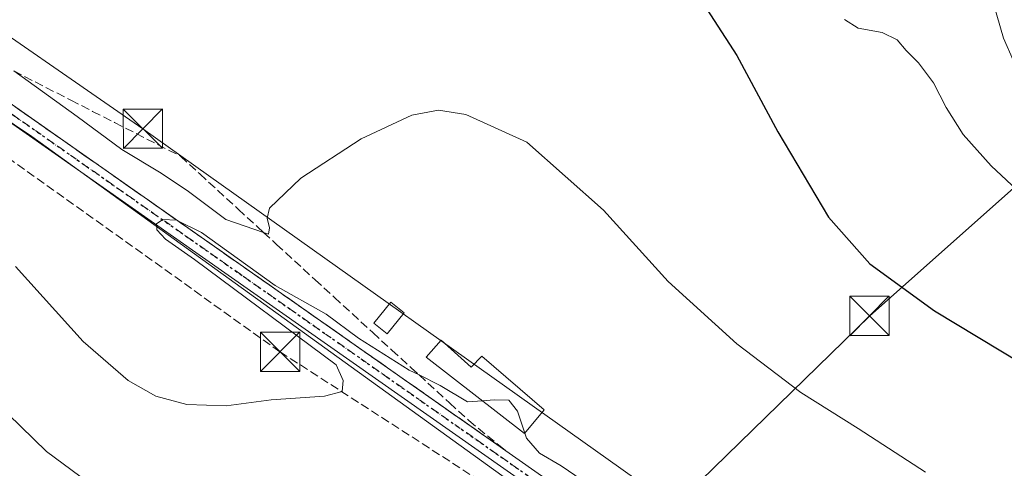
# Model space of a CAD drawing. Units: metres. Extents: x 596922 to 600356, y 4749936 to 4752298.
# Drawn here: x 597902 to 598090, y 4751229 to 4751315 of the extents above; entities that cross this region are included whole.
import ezdxf

# ---------------------------------------------------------------- set-up
doc = ezdxf.new("R2010")
doc.units = ezdxf.units.M
doc.header["$MEASUREMENT"] = 0
for name, pattern in [('DGN Style 3', [2.307223, 1.648017, -0.659207]), ('DGN Style 4', [2.638475, 1.318413, -0.659207, 0.001648, -0.659207]), ('DGN Style 5', [1.153612, 0.494405, -0.659207])]:
    doc.linetypes.add(name, pattern=pattern)
for name, color, linetype, lineweight in [('Conducción de hidrocarburos lineal', 6, 'DGN Style 3', 0), ('Corriente natural lineal oculto', 9, 'DGN Style 4', 13), ('Cultivos herbáceos CxS', 92, 'Continuous', 0), ('Curva de nivel maestra', 30, 'Continuous', 30), ('Curva de nivel normal', 30, 'Continuous', 0), ('Depósito de agua Cxs', 142, 'Continuous', 0), ('Edificación Cxs', 1, 'Continuous', 13), ('Pista no pavimentada Cxs', 111, 'Continuous', 0), ('Pista no pavimentada eje', 91, 'DGN Style 4', 0), ('Prado CxS', 92, 'Continuous', 0), ('Ruta', 7, 'DGN Style 5', 30), ('Talud superficial', 30, 'DGN Style 3', 0), ('Tendido', 6, 'Continuous', 0), ('Torre de tendido puntual', 7, 'Continuous', 0)]:
    doc.layers.add(name, color=color, linetype=linetype, lineweight=lineweight)

# ---------------------------------------------------------------- blocks, each defined once
blk = doc.blocks.new('*U11')
at = {"layer": 'Prado CxS', "color": 92, "linetype": 'Continuous', "lineweight": 0}
blk.add_polyline3d([(598099.2539, 4751194.0497, 491.5226), (598084.6706, 4751183.2583, 488.9057), (598070.5759, 4751172.8284, 486.4084), (597904.1857, 4751292.8267, 491.2406), (597791.9541, 4751368.3473, 491.9376), (597633.9979, 4751481.439, 496.3798), (597519.5891, 4751538.2435, 499.575)], dxfattribs=at)
blk = doc.blocks.new('*U15')
at = {"layer": 'Cultivos herbáceos CxS', "color": 92, "linetype": 'Continuous', "lineweight": 0}
blk.add_polyline3d([(597519.5891, 4751538.2435, 499.575), (597633.9979, 4751481.439, 496.3798), (597791.9541, 4751368.3473, 491.9376), (597904.1857, 4751292.8267, 491.2406), (598070.5759, 4751172.8284, 486.4084), (598084.6706, 4751183.2583, 488.9057), (598099.2539, 4751194.0497, 491.5226)], dxfattribs=at)
blk = doc.blocks.new('5TTEND')
at = {"layer": 'Corriente natural lineal oculto', "color": 7, "linetype": 'Continuous', "lineweight": 0}
for p, q in [((0.372, 0.3784), (-0.372, -0.3776)), ((-0.375, 0.3754), (0.375, -0.3746))]:
    blk.add_line(p, q, dxfattribs=at)
at = {"layer": 'Corriente natural lineal oculto', "color": 7, "linetype": 'Continuous', "lineweight": 0, "flags": 128}
blk.add_lwpolyline([(-0.375, -0.3746), (0.375, -0.3746), (0.375, 0.3754), (-0.375, 0.3754), (-0.372, -0.3776)], dxfattribs=at)

msp = doc.modelspace()

# ---------------------------------------------------------------- linework, layer by layer
at = {"layer": 'Conducción de hidrocarburos lineal', "color": 6, "linetype": 'DGN Style 3', "lineweight": 0}
msp.add_polyline3d([(596926.82, 4751880.98, 543.25), (596934.75, 4751877.26, 543.91), (596977.79, 4751831.72, 540.19), (597104.62, 4751764.29, 523.63), (597439.82, 4751590.22, 503.04), (597449.21, 4751559.87, 499.76), (597529.69, 4751517.02, 497.55), (597639.6, 4751470.44, 494.96), (597867.66, 4751311.62, 490.42), (597951.64, 4751251.65, 490.84), (598058.33, 4751182.86, 487.11), (598076.82, 4751170.93, 486.59), (598340.91, 4750906.17, 479.3), (598364.35, 4750863.38, 472.29), (598373.66, 4750855.33, 470.75), (598543.31, 4750455.09, 479.03), (598940.65, 4750191.72, 479.44), (599148.82, 4750055.77, 485.35), (599282.06, 4749969.35, 492.79)], dxfattribs=at)
at = {"layer": 'Cultivos herbáceos CxS', "color": 92, "linetype": 'Continuous', "lineweight": 0}
msp.add_polyline3d([(597461.01, 4751568.69, 500.87), (597463.43, 4751567.65, 500.86), (597508.37, 4751542.26, 499.72), (597519.44, 4751538.06, 499.55), (597519.59, 4751538.24, 499.57), (597634, 4751481.44, 496.38), (597791.95, 4751368.35, 491.94), (597904.19, 4751292.83, 491.24), (598070.58, 4751172.83, 486.41), (598084.67, 4751183.26, 488.91), (598099.25, 4751194.05, 491.52), (598144.92, 4751223.11, 498.6), (598169.43, 4751237.11, 499.1)], dxfattribs=at)
at = {"layer": 'Curva de nivel maestra', "color": 30, "linetype": 'Continuous', "lineweight": 30, "elevation": 500, "flags": 128}
msp.add_lwpolyline([(598027.34, 4751326.22), (598038.91, 4751308.26), (598046.75, 4751293.67), (598056.44, 4751277.4), (598064.36, 4751268.45), (598076.71, 4751259.49), (598093.37, 4751249.46)], dxfattribs=at)
at = {"layer": 'Curva de nivel normal', "color": 30, "linetype": 'Continuous', "lineweight": 0, "flags": 128}
for points, elevation in [([(598083.47, 4751340.22), (598085.34, 4751336.81), (598086.38, 4751331.28), (598086.09, 4751327.05), (598086.77, 4751322.62), (598087.91, 4751318.43), (598089.88, 4751311.57), (598093.55, 4751303.17)], 510), ([(598059.49, 4751315.15), (598062.12, 4751313.49), (598066.66, 4751312.65), (598069.54, 4751311.26), (598071.26, 4751309.22), (598073.66, 4751306.86), (598076.5, 4751303.05), (598078.89, 4751298.34), (598082.2, 4751293.21), (598087.51, 4751287.23), (598093.39, 4751281.74)], 505), ([(597900.74, 4751305.34), (597912.89, 4751296.61), (597921.41, 4751290.32), (597928.93, 4751285.78), (597934.11, 4751282.31), (597941.28, 4751276.92), (597948.49, 4751274.47), (597949.4, 4751274.16), (597949.65, 4751275.36), (597949.16, 4751277.23), (597949.59, 4751279.1), (597955.6, 4751284.84), (597967.16, 4751292.34), (597976.82, 4751296.87), (597981.94, 4751297.82), (597987.14, 4751297.04), (597998.78, 4751291.75), (598013.41, 4751278.72), (598025.77, 4751265.08), (598038.9, 4751253.22), (598051.15, 4751243.9), (598062.1, 4751237), (598074.94, 4751228.64)], 495), ([(597919.74, 4751223.16), (597907.03, 4751232.59), (597892.22, 4751246.97), (597876.52, 4751263.66), (597865.37, 4751273.39), (597856.88, 4751280.85), (597841.19, 4751293.16), (597830.8, 4751298.99), (597822.95, 4751300.68), (597808.07, 4751302.42), (597801.16, 4751303.82), (597798.63, 4751302.86), (597796.94, 4751299.73), (597797.83, 4751293.14), (597802.26, 4751278.9), (597809.24, 4751260.42), (597817.61, 4751241.72), (597823.74, 4751223.24)], 485), ([(597901.06, 4751267.94), (597914.03, 4751253.62), (597922.64, 4751246.18), (597927.88, 4751243.18), (597933.85, 4751241.62), (597941.34, 4751241.35), (597949.93, 4751242.48), (597960.15, 4751243.22), (597963.53, 4751244.1), (597963.69, 4751246.19), (597962.37, 4751249.19), (597935.31, 4751269.31), (597929.73, 4751273.17), (597928.06, 4751274.95), (597928.03, 4751276.1), (597929.25, 4751276.95), (597931.84, 4751276.82), (597932.1, 4751276.69), (597936.6, 4751274.44), (597950.68, 4751264.32), (597960.47, 4751258.86), (597966.61, 4751254.26), (597976.32, 4751248.18), (597978.19, 4751247.24), (597982.24, 4751245.2), (597987.44, 4751242.08), (597990.31, 4751242.3)], 490), ([(597990.31, 4751242.3), (597992.58, 4751242.47), (597995.38, 4751242.45), (597996.98, 4751240.3), (597998.41, 4751236.12)], 490), ([(597998.41, 4751236.12), (597998.74, 4751235.16), (598001.18, 4751232.29), (598005.35, 4751229.89), (598009.36, 4751227.14), (598013.62, 4751224.92), (598017.74, 4751221.38), (598022.34, 4751218.31), (598026.03, 4751215.67), (598030.29, 4751213.93), (598033.53, 4751211.5), (598036.3, 4751210.27), (598037.9, 4751209.21), (598040.89, 4751208.2), (598044.05, 4751206.39), (598045.24, 4751205.01), (598046.99, 4751203.5), (598055.66, 4751201.3), (598062.92, 4751198.27), (598069.71, 4751197.12), (598077.88, 4751194.24), (598086.88, 4751189.34), (598093.18, 4751187.11)], 490)]:
    msp.add_lwpolyline(points, dxfattribs=dict(at, elevation=elevation))
at = {"layer": 'Depósito de agua Cxs', "color": 142, "linetype": 'Continuous', "lineweight": 0}
msp.add_polyline3d([(597975.34, 4751259.1, 493.13), (597972.12, 4751255.09, 492.76), (597969.58, 4751257.13, 492.78), (597972.8, 4751261.13, 493.18), (597975.34, 4751259.1, 493.13)], dxfattribs=at)
msp.add_3dface([(597975.34, 4751259.1, 493.18), (597972.12, 4751255.09, 493.18), (597969.58, 4751257.13, 493.18), (597972.8, 4751261.13, 493.18)], dxfattribs=at)
at = {"layer": 'Edificación Cxs', "color": 1, "linetype": 'Continuous', "lineweight": 13, "elevation": 492.76, "flags": 128}
msp.add_lwpolyline([(597982.45, 4751253.88), (597988.14, 4751248.71), (597990.21, 4751250.82), (598002.1, 4751240.59), (597998.35, 4751236.04), (597979.57, 4751250.66)], close=True, dxfattribs=at)
at = {"layer": 'Edificación Cxs', "color": 1, "linetype": 'Continuous', "lineweight": 13}
msp.add_polyline3d([(597982.45, 4751253.88, 492.13), (597988.14, 4751248.71, 492.76), (597990.21, 4751250.82, 491.87), (598002.1, 4751240.59, 491.68), (597998.35, 4751236.04, 492.06), (597979.57, 4751250.66, 492.12), (597982.45, 4751253.88, 492.13)], dxfattribs=at)
at = {"layer": 'Pista no pavimentada Cxs', "color": 111, "linetype": 'Continuous', "lineweight": 0}
for points in [[(597615.52, 4751495.04, 497.7), (597638.55, 4751481.6, 496.42), (597667.65, 4751462.14, 495.55), (597695.39, 4751442.93, 494.92), (597716.4, 4751428.14, 494.36), (597756.86, 4751398.78, 493.76), (597845.07, 4751336.44, 492.89), (597890.03, 4751306.17, 492.25), (598000.98, 4751228.42, 490.06), (598041.42, 4751201.36, 488.94), (598062.2, 4751187.4, 487.69), (598077.14, 4751176.68, 487.71), (598105.84, 4751152.35, 486.44)], [(597615.52, 4751495.04, 497.7), (597638.55, 4751481.6, 496.42), (597667.65, 4751462.14, 495.55), (597695.39, 4751442.93, 494.92), (597716.4, 4751428.14, 494.36), (597756.86, 4751398.78, 493.76), (597845.07, 4751336.44, 492.89), (597890.03, 4751306.17, 492.25), (598000.98, 4751228.42, 490.06), (598041.42, 4751201.36, 488.94), (598062.2, 4751187.4, 487.69), (598077.14, 4751176.68, 487.71), (598105.84, 4751152.35, 486.44), (598128.83, 4751129.93, 485.52), (598220.84, 4751034.03, 486.17), (598255.7, 4750998.41, 487.93), (598313.75, 4750938.45, 481.52)], [(598103.82, 4751150.13, 486.13), (598075.3, 4751174.32, 486.82), (598060.49, 4751184.93, 487.29), (598039.75, 4751198.87, 488.03), (597999.29, 4751225.94, 489.02), (597888.34, 4751303.7, 492.26), (597843.37, 4751333.97, 492.28), (597755.11, 4751396.34, 493.45), (597714.66, 4751425.7, 494.18), (597693.67, 4751440.47, 494.79), (597665.97, 4751459.66, 495.55), (597636.96, 4751479.06, 496.41), (597614.08, 4751492.42, 497.03)], [(598371.92, 4750874.67, 477.45), (598340.91, 4750906.17, 479.3), (598253.55, 4750996.32, 485.75), (598218.69, 4751031.94, 489.19), (598126.7, 4751127.82, 485.15), (598103.82, 4751150.13, 486.13), (598075.3, 4751174.32, 486.82), (598060.49, 4751184.93, 487.29), (598039.75, 4751198.87, 488.03), (597999.29, 4751225.94, 489.02), (597888.34, 4751303.7, 492.26), (597843.37, 4751333.97, 492.28), (597755.11, 4751396.34, 493.45), (597714.66, 4751425.7, 494.18), (597693.67, 4751440.47, 494.79), (597665.97, 4751459.66, 495.55), (597636.96, 4751479.06, 496.41), (597614.08, 4751492.42, 497.03)]]:
    msp.add_polyline3d(points, dxfattribs=at)
at = {"layer": 'Pista no pavimentada eje', "color": 91, "linetype": 'DGN Style 4', "lineweight": 0}
msp.add_polyline3d([(597626.24, 4751487.05, 496.65), (597637.76, 4751480.33, 496.42), (597666.81, 4751460.9, 495.56), (597680.68, 4751451.3, 495.29), (597694.53, 4751441.7, 494.9), (597705.03, 4751434.32, 494.55), (597715.53, 4751426.92, 494.39), (597735.76, 4751412.24, 494), (597755.99, 4751397.56, 493.66), (597800.09, 4751366.39, 492.79), (597844.22, 4751335.21, 492.52), (597866.71, 4751320.07, 494.08), (597889.19, 4751304.94, 492.14), (597944.66, 4751266.06, 490.61), (598000.14, 4751227.18, 489.4), (598040.59, 4751200.12, 488.42), (598050.96, 4751193.15, 487.72), (598061.35, 4751186.17, 487.47), (598068.75, 4751180.86, 487.16), (598076.22, 4751175.5, 487.22), (598090.57, 4751163.34, 486.51)], dxfattribs=at)
at = {"layer": 'Prado CxS', "color": 92, "linetype": 'Continuous', "lineweight": 0}
msp.add_polyline3d([(597461.01, 4751568.69, 500.87), (597463.43, 4751567.65, 500.86), (597508.37, 4751542.26, 499.72), (597519.44, 4751538.06, 499.55), (597519.59, 4751538.24, 499.57), (597634, 4751481.44, 496.38), (597791.95, 4751368.35, 491.94), (597904.19, 4751292.83, 491.24), (598070.58, 4751172.83, 486.41), (598084.67, 4751183.26, 488.91), (598099.25, 4751194.05, 491.52), (598144.92, 4751223.11, 498.6), (598169.43, 4751237.11, 499.1)], dxfattribs=at)
at = {"layer": 'Ruta', "color": 7, "linetype": 'DGN Style 5', "lineweight": 30}
msp.add_polyline3d([(597626.24, 4751487.05, 496.65), (597637.76, 4751480.33, 496.42), (597666.81, 4751460.9, 495.56), (597680.68, 4751451.3, 495.29), (597694.53, 4751441.7, 494.9), (597705.03, 4751434.32, 494.55), (597715.53, 4751426.92, 494.39), (597735.76, 4751412.24, 494), (597755.99, 4751397.56, 493.66), (597800.09, 4751366.39, 492.79), (597844.22, 4751335.21, 492.52), (597866.71, 4751320.07, 494.08), (597889.19, 4751304.94, 492.14), (597944.66, 4751266.06, 490.61), (598000.14, 4751227.18, 489.4), (598040.59, 4751200.12, 488.42), (598050.96, 4751193.15, 487.72), (598061.35, 4751186.17, 487.47), (598068.75, 4751180.86, 487.16), (598076.22, 4751175.5, 487.22), (598090.57, 4751163.34, 486.51)], dxfattribs=at)
at = {"layer": 'Talud superficial', "color": 30, "linetype": 'DGN Style 3', "lineweight": 0}
for points in [[(597861.24, 4751325.55, 491.73), (597878.04, 4751316.95, 492.42), (597882.23, 4751314.8, 492.61), (597886.43, 4751312.66, 493.11), (597900.74, 4751305.34, 494.76), (597911.63, 4751299.76, 495.95), (597915.82, 4751297.61, 496.47), (597920.02, 4751295.47, 496.61), (597932.62, 4751289.02, 497.19), (597936.29, 4751285.65, 496.58), (597943.64, 4751278.92, 495.8), (597947.31, 4751275.55, 495.37), (597948.49, 4751274.47, 495.07), (597950.98, 4751272.19, 494.61), (597958.32, 4751265.45, 493.11), (597962, 4751262.09, 492.33), (597969.34, 4751255.35, 491.08), (597973.01, 4751251.99, 490.43), (597976.68, 4751248.62, 490.04), (597978.19, 4751247.24, 489.91), (597984.03, 4751241.89, 489.42), (597987.7, 4751238.52, 489.11), (597994.62, 4751232.88, 488.79)], [(597900.74, 4751305.34, 494.99), (597911.63, 4751299.76, 496.19), (597915.82, 4751297.61, 496.75), (597920.02, 4751295.47, 496.96), (597932.62, 4751289.02, 497.04), (597936.29, 4751285.65, 496.49), (597943.64, 4751278.92, 495.97), (597947.31, 4751275.55, 495.35), (597948.49, 4751274.47, 495.09), (597950.98, 4751272.19, 494.82), (597958.32, 4751265.45, 493.47), (597962, 4751262.09, 492.45), (597969.34, 4751255.35, 491.96), (597973.01, 4751251.99, 491.83), (597976.68, 4751248.62, 491.04), (597978.19, 4751247.24, 490.98), (597984.03, 4751241.89, 490.66), (597987.7, 4751238.52, 490.48), (597994.62, 4751232.88, 489.79), (597990.6, 4751235.7, 490.69), (597986.57, 4751238.51, 490.17), (597974.51, 4751246.97, 490.02), (597970.48, 4751249.79, 490.33), (597958.42, 4751258.25, 490.32), (597954.39, 4751261.07, 490.88), (597950.37, 4751263.89, 490.86), (597946.35, 4751266.7, 490.72), (597942.32, 4751269.52, 490.92), (597932.1, 4751276.69, 491.33), (597930.26, 4751277.98, 491.52), (597926.23, 4751280.8, 491.87), (597914.17, 4751289.26, 491.94), (597910.14, 4751292.08, 491.63), (597906.12, 4751294.89, 491.91), (597898.08, 4751300.53, 491.92)], [(597898.08, 4751300.53, 491.71), (597906.12, 4751294.89, 491.79), (597910.14, 4751292.08, 491.42), (597914.17, 4751289.26, 491.68), (597926.23, 4751280.8, 491.71), (597930.26, 4751277.98, 491.29), (597932.1, 4751276.69, 491.26), (597942.32, 4751269.52, 490.9), (597946.35, 4751266.7, 490.64), (597950.37, 4751263.89, 490.42), (597954.39, 4751261.07, 490.39), (597958.42, 4751258.25, 490.01), (597970.48, 4751249.79, 489.67), (597974.51, 4751246.97, 489.43), (597986.57, 4751238.51, 489.08), (597990.6, 4751235.7, 488.9), (597994.62, 4751232.88, 488.79)]]:
    msp.add_polyline3d(points, dxfattribs=at)
at = {"layer": 'Tendido', "color": 6, "linetype": 'Continuous', "lineweight": 0, "extrusion": (-0.664423, 0.62944, 0.402924), "elevation": 2593465.21, "flags": 128}
msp.add_lwpolyline([(-3860482.37, -1141210.95), (-3860534.46, -1141205.76), (-3860608.49, -1141189.92)], dxfattribs=at)
at = {"layer": 'Tendido', "color": 6, "linetype": 'Continuous', "lineweight": 0}
msp.add_polyline3d([(598026.91, 4751222.15, 493.73), (597925.43, 4751294.3, 498.16), (597770.21, 4751401.87, 496.99), (597581.51, 4751533.23, 502.78), (597412.84, 4751642.37, 516.53), (597197.34, 4751782.87, 532.22), (597011.6, 4751902.33, 560.11), (596925.99, 4751939.28, 548.05)], dxfattribs=at)

# ---------------------------------------------------------------- block references
at = {"layer": 'Cultivos herbáceos CxS', "color": 92, "linetype": 'Continuous', "lineweight": 0}
msp.add_blockref('*U15', (0, 0), dxfattribs=at)
at = {"layer": 'Prado CxS', "color": 92, "linetype": 'Continuous', "lineweight": 0}
msp.add_blockref('*U11', (0, 0), dxfattribs=at)
at = {"layer": 'Torre de tendido puntual', "color": 7, "linetype": 'Continuous', "lineweight": 0, "xscale": 10, "yscale": 10, "zscale": 10}
for p in [(597925.43, 4751294.3, 498.16), (598064.25, 4751258.52, 498.48), (597951.64, 4751251.65, 490.84)]:
    msp.add_blockref('5TTEND', p, dxfattribs=at)

doc.saveas('drawing.dxf')
